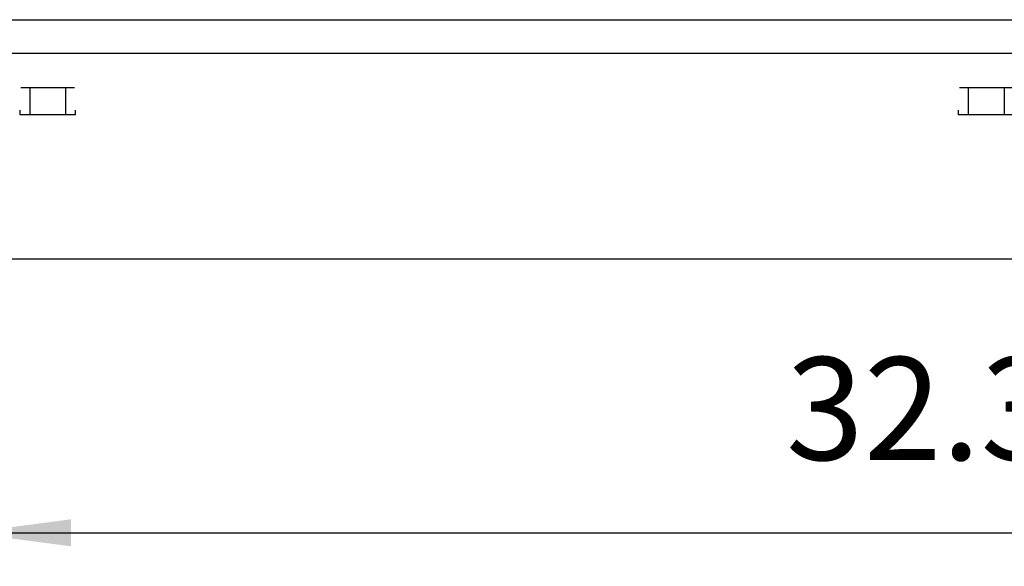
# Model space of a CAD drawing. Units: millimetres. Extents: x -8074 to 2244, y 10003 to 15943.
# Drawn here: x -6585 to -6145, y 11816 to 12061 of the extents above; entities that cross this region are included whole.
import ezdxf

# ---------------------------------------------------------------- set-up
doc = ezdxf.new("R2010")
doc.units = ezdxf.units.MM
doc.layers.add('1', color=7, linetype='Continuous')
doc.styles.add('CONVERTER_14', font='txt.shx', dxfattribs={"width": 0.9})
doc.dimstyles.new('ME10_DIM_170', dxfattribs={"dimtxt": 46, "dimasz": 46, "dimexe": 15, "dimexo": 10, "dimgap": 18, "dimtad": 1, "dimdec": 1, "dimlfac": 0.03937, "dimdsep": 46, "dimtxsty": 'CONVERTER_14', "dimsah": 1, "dimcen": 0.09, "dimclrd": 6, "dimclre": 6, "dimclrt": 3, "dimadec": 0, "dimazin": 0, "dimtfac": 1, "dimtdec": 4, "dimtix": 1, "dimtmove": 0, "dimatfit": 3, "dimfxl": 1, "dimtolj": 1, "dimtzin": 0, "dimarcsym": 0})

# ---------------------------------------------------------------- blocks, each defined once
blk = doc.blocks.new('*D165')
at = {"layer": '1', "color": 6, "linetype": 'Continuous'}
for p, q in [((-6608.3, 11921.17), (-6608.3, 11816.17)), ((-5788.3, 11921.18), (-5788.3, 11816.17)), ((-6608.3, 11831.17), (-5788.3, 11831.17))]:
    blk.add_line(p, q, dxfattribs=at)
at = {"layer": '1', "color": 6}
for points in [[(-6562.3, 11837.23), (-6562.3, 11825.12), (-6608.3, 11831.17)], [(-5834.3, 11825.12), (-5834.3, 11837.23), (-5788.3, 11831.17)]]:
    blk.add_solid(points, dxfattribs=at)
at = {"layer": '1', "color": 3, "insert": (-6242.4, 11849.4), "char_height": 46, "attachment_point": 7, "rotation": 0.0001, "line_spacing_factor": 0.454545, "style": 'CONVERTER_14'}
blk.add_mtext('32.3', dxfattribs=at)

msp = doc.modelspace()

# ---------------------------------------------------------------- linework, layer by layer
at = {"color": 6, "linetype": 'Continuous'}
for p, q in [((-7457.3, 12060.86), (-4938.3, 12060.86)), ((-7457.3, 12045.86), (-4939.3, 12045.86)), ((-6560.84, 12030.36), (-6584.76, 12030.36)), ((-6580.8, 12030.11), (-6580.8, 12018.35)), ((-6564.8, 12030.11), (-6564.8, 12018.35)), ((-6140.84, 12030.36), (-6164.76, 12030.36)), ((-6160.8, 12030.11), (-6160.8, 12018.35)), ((-6144.8, 12030.11), (-6144.8, 12018.35)), ((-6585.3, 12020.35), (-6585.3, 12018.35)), ((-6560.3, 12018.35), (-6560.3, 12020.35)), ((-6165.3, 12020.35), (-6165.3, 12018.35)), ((-6585.3, 12018.35), (-6560.3, 12018.35)), ((-6165.3, 12018.35), (-6140.3, 12018.35))]:
    msp.add_line(p, q, dxfattribs=at)
at = {"color": 2, "linetype": 'Continuous'}
msp.add_line((-7008.3, 11953.86), (-5173.3, 11953.86), dxfattribs=at)

# ---------------------------------------------------------------- dimensions: what is measured, and where the dimension line sits
at = {"layer": '1'}
dim = msp.add_linear_dim(base=(-6608.3, 11831.17), p1=(-5788.3, 11931.18), p2=(-6608.3, 11931.17), dimstyle='ME10_DIM_170', dxfattribs=at)
dim.commit()
dim.dimension.update_dxf_attribs({"geometry": '*D165', "text_midpoint": (-6198.3, 11866.68), "text_rotation": 0.0001})

doc.saveas('drawing.dxf')
